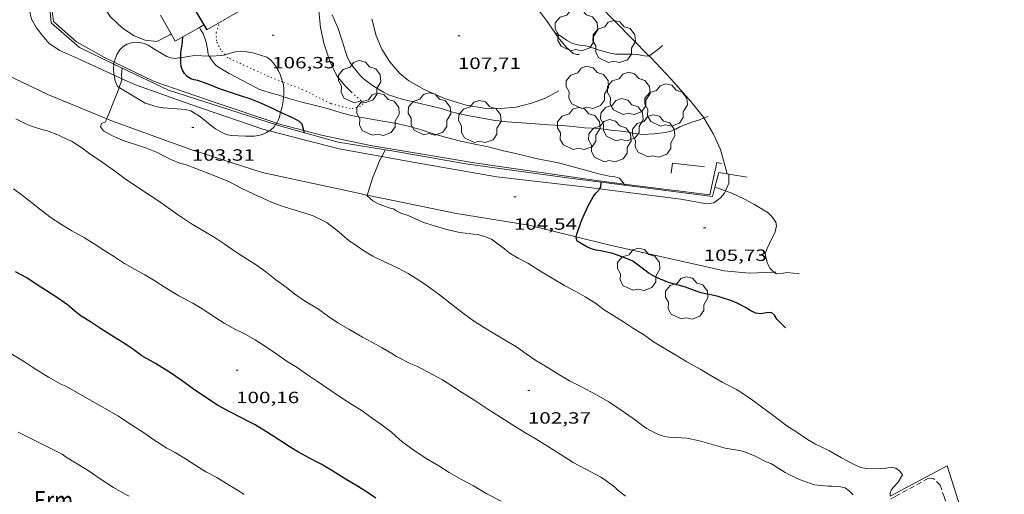
# Model space of a CAD drawing. Units: inches. Extents: x 455999 to 457000, y 4601499 to 4602001.
# Drawn here: x 456487 to 456577, y 4601587 to 4601631 of the extents above; entities that cross this region are included whole.
import ezdxf
from ezdxf.enums import TextEntityAlignment as Align

# ---------------------------------------------------------------- set-up
doc = ezdxf.new("R2010")
doc.units = ezdxf.units.IN
doc.header["$MEASUREMENT"] = 0
doc.linetypes.add('PUNTOS', pattern=[0.25, 0, -0.25])
doc.linetypes.add('TRAZOS', pattern=[0.75, 0.5, -0.25])
for name, color, linetype, lineweight in [('ARBRE', 7, 'Continuous', 0), ('BOSC', 7, 'Continuous', 0), ('CAMI i PISTA FORESTAL', 7, 'Continuous', 0), ('COBERT', 7, 'Continuous', 0), ('CORBA DE NIVELL', 7, 'Continuous', 0), ('CORBA MESTRA', 7, 'Continuous', 0), ('COTA ALTIMETRICA', 7, 'Continuous', 0), ('FILAT', 7, 'Continuous', 0), ('LIMIT ESPLANADA DE TERRA', 7, 'Continuous', 0), ('MUR', 7, 'Continuous', 0), ('MUR CONTENCIO', 7, 'Continuous', 0), ('PARCEL-LA DE CONREU', 7, 'Continuous', 0), ('TANCA DE VEGETACIO', 7, 'Continuous', 0), ('VORERA', 7, 'Continuous', 0)]:
    doc.layers.add(name, color=color, linetype=linetype, lineweight=lineweight)
doc.styles.add('Style-Arial', font='ARIAL.TTF')
doc.linetypes.add('bosc', pattern='A,-2.235,[9,dgnlstyle-mataro.shx,S=0.035752,R=0,X=0,Y=0],-2.235', length=4.47)
doc.linetypes.add('filat', pattern='A,0.25,[7,dgnlstyle-mataro.shx,S=0.008,R=0,X=0,Y=0],10.25', length=10.5)
doc.linetypes.add('tancaveg', pattern='A,-0.5,[1,dgnlstyle-mataro.shx,S=0.012544,R=0,X=0,Y=0],-1.1', length=1.6)

# ---------------------------------------------------------------- blocks, each defined once
blk = doc.blocks.new('COTA')
at = {"color": 0, "linetype": 'ByBlock', "lineweight": -2}
blk.add_line((0, 0), (0.2, 0), dxfattribs=at)
blk = doc.blocks.new('ARBRE')
at = {"color": 0, "linetype": 'ByBlock', "lineweight": -2, "flags": 128}
blk.add_lwpolyline([(-0.507, -1.872), (-1.415, -1.448), (-1.697, -0.9400000000000001), (-1.675, -0.342), (-1.951, 0.138), (-1.943, 0.686), (-1.511, 1.208), (-0.871, 1.406), (-0.543, 1.846), (-0.027, 2.012), (0.541, 1.882), (0.933, 1.428), (1.495, 1.262), (1.921, 0.6940000000000001), (1.969, 0.068), (1.593, -0.562), (1.593, -1.098), (1.229, -1.618), (0.505, -1.886), (-0.049, -1.762), (-0.507, -1.872)], dxfattribs=at)

msp = doc.modelspace()

# ---------------------------------------------------------------- linework, layer by layer
at = {"layer": 'BOSC', "color": 3, "linetype": 'bosc', "lineweight": 20}
for points in [[(456495.2820428691, 4601626.841813921, 107.4134090967917), (456495.5204669564, 4601627.570157441, 107.5031666726512), (456495.7994704316, 4601627.971155947, 107.5431667346672), (456496.1234733923, 4601628.295153991, 107.5831667966832), (456496.4834756044, 4601628.513151597, 107.6071668338928), (456496.8694771589, 4601628.639148864, 107.6231668586992), (456497.259478105, 4601628.684145974, 107.6231668586992), (456497.6554786279, 4601628.672142951, 107.6071668338928), (456498.0394784949, 4601628.576139889, 107.615166846296), (456498.4054778255, 4601628.413136858, 107.6711669331184), (456498.7624768539, 4601628.212133839, 107.7671670819568), (456499.0944755931, 4601627.978130956, 107.8631672307952), (456500.1414725577, 4601627.364122061, 108.0471675160688), (456500.5114721525, 4601627.235119052, 108.0791675656816), (456500.933472488, 4601627.193115786, 108.1031676028912), (456501.2554733742, 4601627.244113422, 108.1271676401008), (456501.4250425431, 4601627.260667693, 108.163288856416)], [(456501.4250425431, 4601627.260667693, 108.163288856416), (456501.5934741487, 4601627.277110908, 108.1991677517296), (456501.9274750458, 4601627.327108451, 108.3271679501808), (456502.6824772255, 4601627.46010293, 108.5191682478576), (456504.0532950448, 4601627.413905933, 108.9921189910529)], [(456504.0532950448, 4601627.413905933, 108.9921189910529), (456504.1664791469, 4601627.410091592, 109.0311690416624)], [(456504.1664791469, 4601627.410091592, 109.0311690416624), (456505.2284812942, 4601627.476083636, 108.895168830808), (456505.5157125477, 4601627.540299718, 108.8811575739163)], [(456505.5157125477, 4601627.540299718, 108.8811575739163), (456505.7204828915, 4601627.586080074, 108.8711687935984), (456506.1074845234, 4601627.722077349, 108.8231687191792), (456506.6044860907, 4601627.827073741, 108.7031685331312), (456506.9994869989, 4601627.866070803, 108.6391684339056), (456507.3944873458, 4601627.831067751, 108.5991683718896), (456508.1874874448, 4601627.682061505, 108.5671683222768), (456509.382486528, 4601627.317051872, 108.4791681858416), (456509.695485124, 4601627.06804911, 108.4871681982448), (456509.9804831758, 4601626.75304646, 108.5111682354544), (456510.2394809521, 4601626.407043958, 108.535168272664), (456510.4514785112, 4601626.042041783, 108.5431682850672), (456510.6224758172, 4601625.652039882, 108.5431682850672), (456510.8279654217, 4601625.02190344, 108.5489163797699)], [(456495.2691044996, 4601625.648110666, 107.2347545363615), (456495.2634521644, 4601625.673156451, 107.2391662633456), (456495.2214563483, 4601626.233157638, 107.3271663997808), (456495.2564114705, 4601626.676409226, 107.3907150527076)], [(456495.2564114705, 4601626.676409226, 107.3907150527076), (456495.2654606503, 4601626.791158169, 107.4071665238128), (456495.2820428691, 4601626.841813921, 107.4134090967917)], [(456495.7542348094, 4601624.505747651, 107.0497058917648), (456495.5794446039, 4601624.612152409, 107.055165978072), (456495.3864482199, 4601625.128154673, 107.1431661145072), (456495.2691044996, 4601625.648110666, 107.2347545363615)], [(456510.8279654217, 4601625.02190344, 108.5489163797699), (456510.9084696064, 4601624.775036352, 108.5511682974704), (456510.9394663614, 4601624.341035443, 108.5431682850672), (456510.9294625598, 4601623.842034746, 108.4631681610352), (456510.9136111367, 4601623.659759406, 108.4129763676827)], [(456509.5942299092, 4601620.51070934, 107.5517804213719), (456509.346433625, 4601620.352041346, 107.5031666726512), (456508.9744317887, 4601620.186043911, 107.4071665238128), (456508.6124303472, 4601620.070046477, 107.3111663749744), (456508.2334294107, 4601620.024049282, 107.2391662633456), (456507.3914279763, 4601620.007055645, 107.1431661145072), (456506.0914264768, 4601620.075065614, 106.9031657424112), (456505.6234265782, 4601620.184069334, 106.8791657052016), (456505.127427562, 4601620.415073456, 106.895165730008), (456504.6364290618, 4601620.713077643, 106.9191657672176), (456504.1454310397, 4601621.074081928, 106.9511658168304), (456503.2444352424, 4601621.812089909, 107.0311659408624), (456502.3684381256, 4601622.371097421, 107.0471659656688), (456501.8444381783, 4601622.485101574, 107.0471659656688), (456501.0934373857, 4601622.534107349, 107.055165978072), (456499.8014361111, 4601622.630117301, 107.0471659656688), (456499.2604361069, 4601622.740121575, 107.0231659284592), (456498.1404367454, 4601623.053130559, 106.97516585404), (456495.7542348094, 4601624.505747651, 107.0497058917648)], [(456510.9136111367, 4601623.659759406, 108.4129763676827), (456510.881458297, 4601623.290034255, 108.3111679253744), (456510.7684537589, 4601622.71503422, 108.1511676773104), (456510.6367470492, 4601622.218840729, 108.0112029240723)], [(456510.6367470492, 4601622.218840729, 108.0112029240723), (456510.4974455919, 4601621.694034693, 107.8631672307952), (456510.306442018, 4601621.262035472, 107.7511670571504), (456510.2820132759, 4601621.22680228, 107.7413956672344)], [(456510.1829672367, 4601621.083949731, 107.7017776851246), (456510.0464387696, 4601620.887036863, 107.6471668959088), (456509.7134359771, 4601620.587038925, 107.57516678428), (456509.5942299092, 4601620.51070934, 107.5517804213719)], [(456510.2820132759, 4601621.22680228, 107.7413956672344), (456510.1829672367, 4601621.083949731, 107.7017776851246)]]:
    msp.add_polyline3d(points, dxfattribs=at)
at = {"layer": 'CAMI i PISTA FORESTAL', "color": 7, "linetype": 'Continuous', "lineweight": 0}
for points in [[(456500.5318335423, 4601629.459270658, 104.6675546208615), (456500.4274881609, 4601629.362122988, 104.6531622540112), (456499.2294816524, 4601628.749131128, 104.6171621981968), (456498.1344810246, 4601628.890139654, 104.5491620927696), (456497.1224822858, 4601629.263147911, 104.4771619811408), (456496.0604860796, 4601629.980157081, 104.4211618943184), (456494.907492403, 4601631.049167488, 104.32516174548), (456494.2274993384, 4601632.102174279, 104.3571617950928), (456494.2315061127, 4601632.994175632, 104.4531619439312), (456494.2855123196, 4601633.801176473, 104.5491620927696), (456494.632519823, 4601634.719175262, 104.685162303624), (456494.6500469321, 4601634.81648063, 104.7092895154303)], [(456487.5647314804, 4601632.258281539, 102.9658914103665), (456487.4434860058, 4601631.731225177, 102.9091595501136), (456487.6704794834, 4601630.825222051, 102.8171594074768), (456488.1184741459, 4601630.030217418, 102.7371592834448), (456488.6184700271, 4601629.385212625, 102.7331592772432), (456489.2904648927, 4601628.571206263, 102.7571593144528), (456490.262461574, 4601627.935197904, 102.8291594260816), (456491.9374584272, 4601627.178184019, 102.8971595315088), (456495.2691044996, 4601625.648110666, 102.9675643730878)], [(456494.5919443333, 4601621.614651164, 102.9366174500313), (456489.1524289946, 4601623.86820002, 102.6891592090256), (456484.4474386961, 4601626.108239193, 102.5091589299536), (456480.7594504601, 4601628.412270747, 102.4691588679376), (456479.3309175943, 4601629.598329885, 102.427642459708)], [(456500.5318335526, 4601629.459270667, 104.6675546222829), (456500.5318335423, 4601629.459270658, 104.6675546208615)], [(456495.2691044996, 4601625.648110666, 102.9675643730878), (456495.9914157251, 4601625.316386007, 102.9828283616093)], [(456495.9914157251, 4601625.316386007, 102.9828283616093), (456497.237448176, 4601624.744140033, 103.0091597051536), (456502.3594425656, 4601622.9580984, 103.345160226088), (456509.0014354422, 4601620.662044444, 103.5811605919824), (456509.5942299092, 4601620.51070934, 103.6013380061993)], [(456518.6167175983, 4601614.593503086, 103.9371788303076), (456516.8254043461, 4601614.964976247, 103.845161001288), (456508.9354051491, 4601616.683038776, 103.4571603997328), (456502.3704109806, 4601618.79309186, 103.2611600958544), (456495.1314194699, 4601621.391150814, 102.9611596307344), (456494.5919443333, 4601621.614651164, 102.9366174500313)], [(456509.5942299092, 4601620.51070934, 103.6013380061993), (456516.0524327163, 4601618.861988153, 103.8211609640784), (456519.9892604839, 4601618.140837013, 103.9873855280479)], [(456519.9892604839, 4601618.140837013, 103.9873855280479), (456522.4944337505, 4601617.681937446, 104.0931613857872), (456530.6014356133, 4601616.270873746, 104.345161776488), (456538.8594411247, 4601615.309809598, 104.8771626013008), (456540.0739150004, 4601615.154778844, 104.9352607638607)], [(456551.6909482864, 4601614.967203252, 106.0328769086255), (456551.9914642764, 4601615.677710528, 106.1291645424016), (456551.9834740573, 4601616.518352891, 106.1771441268575)], [(456551.9834740573, 4601616.518352891, 106.1771441268575), (456551.9834706451, 4601616.518711893, 106.1771646168208)], [(456540.0739150004, 4601615.154778844, 104.9352607638607), (456547.5554461846, 4601614.199741895, 105.2931632462672), (456549.9734467163, 4601613.775722891, 105.6491637982096), (456550.6104484626, 4601613.875718214, 105.7691639842576), (456551.2304527851, 4601614.318714195, 105.9131642075152), (456551.6044567338, 4601614.762712046, 106.005164350152), (456551.6909482864, 4601614.967203252, 106.0328769086255)], [(456537.917368396, 4601610.72257769, 105.0199546079835), (456533.5364062929, 4601611.806844555, 104.7771624462608), (456526.8704041148, 4601612.881896799, 104.3611618012944), (456518.6167175983, 4601614.593503086, 103.9371788303076)], [(456556.142140331, 4601607.485950298, 105.9974483008745), (456553.902404384, 4601607.393683186, 105.905164195112), (456551.5654022479, 4601607.589701221, 105.7491639532496), (456548.9814026273, 4601608.167721723, 105.6371637796048), (456540.8984038822, 4601609.984785871, 105.185163078824), (456537.917368396, 4601610.72257769, 105.0199546079835)], [(456556.3294089055, 4601607.493664926, 106.005164350152), (456556.142140331, 4601607.485950298, 105.9974483008745)]]:
    msp.add_polyline3d(points, dxfattribs=at)
at = {"layer": 'COBERT', "color": 1, "linetype": 'Continuous', "lineweight": 0}
for points, elevation in [([(456500.5318335526, 4601629.459270667), (456499.5509791218, 4601631.195613239)], 107.0051659013598), ([(456503.5682216089, 4601630.278462063), (456503.1457728862, 4601630.039850629)], 107.8676778675326), ([(456503.5682216261, 4601630.278462072), (456503.5682216089, 4601630.278462063)], 107.8676778731169), ([(456500.9154845022, 4601628.780118388), (456500.5318335423, 4601629.459270658)], 107.0051659013843), ([(456500.5318335423, 4601629.459270658), (456500.5318335526, 4601629.459270667)], 107.0051659013598), ([(456503.1457728862, 4601630.039850629), (456501.6275956249, 4601629.182339625)], 107.7303227265967), ([(456501.6275956249, 4601629.182339625), (456501.6275956245, 4601629.18233962)], 107.2367019852957)]:
    msp.add_lwpolyline(points, dxfattribs=dict(at, elevation=elevation))
at = {"layer": 'COBERT', "color": 1, "linetype": 'Continuous', "lineweight": 0, "elevation": 107.2367019851699, "flags": 128}
msp.add_lwpolyline([(456501.6275956245, 4601629.18233962), (456500.9154845048, 4601628.780118385)], dxfattribs=at)
at = {"layer": 'CORBA DE NIVELL', "color": 30, "linetype": 'Continuous', "lineweight": 0}
for points, elevation in [([(456549.6893269074, 4601621.697938489), (456549.2765045452, 4601621.539740218), (456548.575501683, 4601621.305745173), (456547.4844967289, 4601620.875752784), (456547.1024945811, 4601620.670755365), (456546.544492062, 4601620.452759261), (456546.1304907221, 4601620.360762259), (456545.1024881799, 4601620.235769866), (456544.0234859684, 4601620.164777943), (456543.4994857857, 4601620.247782047), (456542.3554854841, 4601620.441791028), (456541.1154846618, 4601620.586800662), (456540.0094839865, 4601620.723809266), (456538.6884823634, 4601620.779819376), (456537.6394816703, 4601620.902827526), (456536.5434806768, 4601620.995835986), (456535.3694794636, 4601621.075845018), (456534.1394782396, 4601621.16585449), (456532.8734770127, 4601621.262864246), (456531.5284754738, 4601621.334874564), (456530.2624748086, 4601621.505884435), (456529.263474542, 4601621.674892277), (456527.8764742658, 4601621.921903183), (456526.4914745466, 4601622.241914188), (456525.5854753802, 4601622.536921519), (456524.5464757497, 4601622.797929808), (456523.2354760314, 4601623.102940227), (456521.841476283, 4601623.420951298), (456520.6004775913, 4601623.846961374), (456520.1254786986, 4601624.089965355), (456519.1124816124, 4601624.680973957), (456518.2584852734, 4601625.337981456), (456518.0004868765, 4601625.601983824), (456517.1994929718, 4601626.568991399), (456517.0154947275, 4601626.837993213), (456516.7704984981, 4601627.384995921), (456516.6385016092, 4601627.821997599), (456516.3075085774, 4601628.808001639), (456515.9455167265, 4601629.956006166), (456515.8285186849, 4601630.238007491), (456515.4085255074, 4601631.223012204)], 107.0001658928), ([(456544.6187239835, 4601627.447571936), (456544.3915415333, 4601627.412786388), (456543.997541226, 4601627.45278944), (456543.5795412457, 4601627.540792746), (456543.0935408791, 4601627.591796514), (456542.7715403571, 4601627.588798952), (456541.5405385321, 4601627.599808309), (456541.0675383906, 4601627.677812019), (456540.0275389179, 4601627.959820349), (456539.0795398838, 4601628.280828038), (456538.7535399626, 4601628.357830632), (456538.042539528, 4601628.445836163), (456537.5165398354, 4601628.593840383), (456537.0075412391, 4601628.882844693), (456536.2205441542, 4601629.42785151), (456535.9418942941, 4601629.572672224)], 108.0001674432), ([(456545.8815511199, 4601628.371776569), (456545.5755487257, 4601628.118778499), (456544.7115424012, 4601627.461784036), (456544.6187239835, 4601627.447571936)], 108.0001674432), ([(456510.9136111367, 4601623.659759406), (456510.4064616881, 4601623.834038701), (456509.8794617133, 4601623.945042872), (456508.7034628265, 4601624.332052395), (456508.2904637947, 4601624.544055858), (456507.1314665807, 4601625.148065588), (456505.8974697285, 4601625.815075984), (456504.9244724842, 4601626.377084239), (456504.6774735428, 4601626.567086408), (456504.4514750438, 4601626.811088501), (456504.2534767627, 4601627.078090417), (456504.0532950448, 4601627.413905933)], 106.0001643424), ([(456495.7542348094, 4601624.505747651), (456495.9994499366, 4601625.229150178), (456495.9914157251, 4601625.316386007)], 103.0001596912), ([(456494.5919443333, 4601621.614651164), (456494.6104206349, 4601621.651155169), (456494.7854242371, 4601622.090154522), (456495.1864326057, 4601623.111153062), (456495.6584417749, 4601624.223151205), (456495.7542348094, 4601624.505747651)], 103.0001596912), ([(456542.350467546, 4601615.608632499), (456541.9074521251, 4601616.136787753), (456541.4874525286, 4601616.275791155), (456540.9654522428, 4601616.344795223), (456539.8564523369, 4601616.583804009), (456539.5474526242, 4601616.684806509), (456538.5574531456, 4601616.955814441), (456537.5064534586, 4601617.211822812), (456536.4144542846, 4601617.543831613), (456535.645454185, 4601617.687837671), (456534.3274540461, 4601617.938848061), (456533.3524543706, 4601618.180855833), (456532.3124546931, 4601618.43586412), (456531.0794548756, 4601618.711873903), (456529.6784553516, 4601619.060885075), (456528.3994554022, 4601619.328895195), (456527.1184554116, 4601619.591905321), (456525.9344560191, 4601619.913914804), (456524.8314566385, 4601620.22092365), (456523.6184576942, 4601620.607933454), (456522.53045839, 4601620.921942196), (456521.4724585706, 4601621.161950595), (456520.4514582928, 4601621.333958608), (456519.368458192, 4601621.541967149), (456518.3104579402, 4601621.724975459), (456517.1564577596, 4601621.936984545), (456516.1424583272, 4601622.218992676), (456515.0654590703, 4601622.53700134), (456513.8604595543, 4601622.847010965), (456512.5904600056, 4601623.166021094), (456511.5064605255, 4601623.456029769), (456510.9136111367, 4601623.659759406)], 106.0001643424), ([(456527.5143352243, 4601603.670877634), (456526.2983404106, 4601604.602888305), (456525.4113443695, 4601605.305896125), (456524.1533492632, 4601606.207907069), (456523.3053524554, 4601606.801914424), (456522.4073552515, 4601607.353922093), (456521.4753574258, 4601607.830929904), (456520.1063603642, 4601608.497941325), (456519.1543623027, 4601608.947949247), (456518.2143650033, 4601609.495957227), (456517.7863666464, 4601609.799960947), (456516.9423699511, 4601610.407968294), (456515.8903750503, 4601611.294977651), (456514.9233790823, 4601612.023986118), (456514.5403802033, 4601612.249989375), (456513.6343819855, 4601612.6699969), (456513.1923824156, 4601612.817000482), (456512.0813832805, 4601613.158009441), (456511.0583841452, 4601613.481017703), (456509.8723855236, 4601613.905027359), (456509.3273866362, 4601614.163031895), (456508.1603887649, 4601614.682041555), (456506.9963911637, 4601615.236051245), (456505.9383938028, 4601615.800060146), (456505.2413948619, 4601616.082065872), (456504.0863965767, 4601616.544075353), (456502.8163984015, 4601617.044085764), (456501.8613995992, 4601617.397093558), (456501.4113997589, 4601617.510097147), (456500.5014009583, 4601617.854104584), (456500.192401716, 4601618.017107182), (456499.193404105, 4601618.536115566), (456498.2524054914, 4601618.911123288), (456497.2454064721, 4601619.246131448), (456496.2764073977, 4601619.566139297), (456495.1954092652, 4601620.033148223), (456494.2874115374, 4601620.518155864), (456494.0324139191, 4601620.884158366), (456494.1254164383, 4601621.197158147), (456494.4454179055, 4601621.325155916), (456494.5919443333, 4601621.614651164)], 103.0001596912), ([(456550.0759387254, 4601621.846092578), (456549.6893269074, 4601621.697938489)], 107.0001658928), ([(456518.6167175983, 4601614.593503086), (456518.7164064432, 4601614.854961729), (456519.1094167646, 4601616.134960731), (456519.3324211469, 4601616.666959863), (456519.7694299127, 4601617.732958201), (456519.9892604839, 4601618.140837013)], 104.0001612416), ([(456542.4434481077, 4601615.497782696), (456542.350467546, 4601615.608632499)], 106.0001643424), ([(456551.6909482864, 4601614.967203252), (456551.2534589742, 4601615.129715279), (456550.7148631196, 4601615.31058411)], 106.0001643424), ([(456556.142140331, 4601607.485950298), (456556.0794087455, 4601607.523666868), (456555.8214106294, 4601607.824669292), (456555.5744137063, 4601608.280671874), (456555.4304169203, 4601608.733673668), (456555.3594200425, 4601609.159674868), (456555.5014236998, 4601609.612674493), (456555.7554279328, 4601610.118673351), (456556.2614368891, 4601611.195671181), (456556.3944412305, 4601611.740671016), (456556.3244436487, 4601612.073672065), (456556.1514456036, 4601612.366673831), (456555.8964475148, 4601612.670676237), (456555.6194491644, 4601612.944678764), (456555.3194502319, 4601613.146681353), (456554.3594531748, 4601613.730689542), (456553.372455461, 4601614.23369781), (456552.276457677, 4601614.749706928), (456551.6909482864, 4601614.967203252)], 106.0001643424), ([(456566.8675549065, 4601586.815720499), (456566.8952703719, 4601587.076553102), (456566.9832726935, 4601587.364552881), (456567.1942751224, 4601587.64155171), (456567.6142791955, 4601588.092549222), (456568.0312849561, 4601588.766547103), (456567.7842872363, 4601589.117549521), (456567.4022887686, 4601589.397552853), (456566.9582887024, 4601589.47955635), (456566.374286932, 4601589.365560604), (456565.9922861653, 4601589.342563467), (456564.7282843954, 4601589.367573096), (456564.324284209, 4601589.425576252), (456564.0272845529, 4601589.531578669), (456563.6312853426, 4601589.71658196), (456562.3922882094, 4601590.34759234), (456561.227291502, 4601591.019602221), (456559.978294012, 4601591.605612607), (456559.2602961765, 4601592.037618725), (456558.1883000535, 4601592.767627989), (456557.3443028802, 4601593.312635239), (456556.1803076919, 4601594.184645423), (456555.0073125048, 4601595.058655677), (456554.1903157452, 4601595.652662798), (456553.1023198855, 4601596.420672244), (456552.7013209559, 4601596.643675632), (456551.3673241003, 4601597.330686819), (456550.2753271876, 4601597.960696081), (456549.34033004, 4601598.527704054), (456548.116333264, 4601599.202714388), (456547.2293360316, 4601599.748721965), (456546.3323385941, 4601600.269729578), (456545.057342528, 4601601.04874046), (456544.1083461024, 4601601.713748692), (456543.1873490753, 4601602.293756579), (456542.2643523106, 4601602.908764536), (456541.383355042, 4601603.448772057), (456540.5073579709, 4601604.01377958), (456539.6793612018, 4601604.608786785), (456538.744364335, 4601605.212794815), (456537.8663666613, 4601605.698802232), (456536.8183691338, 4601606.238811021), (456535.6873725019, 4601606.913820649), (456534.6993754164, 4601607.499829053), (456533.4613795974, 4601608.303839693), (456532.552381595, 4601608.752847286), (456531.7203842354, 4601609.270854402), (456531.3063863934, 4601609.639858115), (456530.1073911205, 4601610.507868558), (456529.5533919688, 4601610.732873112), (456528.7963925478, 4601610.963879213), (456528.4513921572, 4601610.982881861), (456527.4103914006, 4601611.095889934), (456527.028391385, 4601611.171892949), (456525.8683916731, 4601611.446902178), (456524.8333923979, 4601611.753910507), (456523.8083930395, 4601612.047918741), (456523.3733939888, 4601612.261922373), (456522.4063957978, 4601612.697930386), (456521.7413964816, 4601612.923935782), (456521.3203974222, 4601613.133939303), (456521.0453983009, 4601613.305941655), (456520.7523985144, 4601613.393944014), (456519.6323996309, 4601613.769953095), (456519.1604010464, 4601614.052957116), (456518.8884021801, 4601614.257959497), (456518.6024039977, 4601614.555962129), (456518.6167175983, 4601614.593503086)], 104.0001612416), ([(456558.5244110642, 4601607.329648017), (456557.3454101696, 4601607.452657153), (456557.0284090483, 4601607.369659429), (456556.4054077638, 4601607.327664091), (456556.142140331, 4601607.485950298)], 106.0001643424), ([(456502.7371907901, 4601589.698043967), (456501.8511935972, 4601590.249051544), (456500.9231966351, 4601590.8390595), (456500.1301985166, 4601591.249066152), (456498.8582027511, 4601592.067077072), (456497.9972059915, 4601592.67008454), (456496.9112096418, 4601593.37309387), (456495.6732138229, 4601594.177104509), (456490.8242273378, 4601596.949145599), (456490.3712281909, 4601597.154149354), (456489.2092312303, 4601597.79215916), (456487.8452356863, 4601598.658170852), (456486.9962385508, 4601599.209178149), (456485.8312420407, 4601599.907188069)], 99.00015348960001), ([(456496.665159471, 4601586.811085562), (456496.3131603593, 4601587.000088527), (456495.2161632869, 4601587.610097795), (456494.0721671433, 4601588.352107626), (456492.8951716162, 4601589.182117843), (456491.7241751044, 4601589.881127813), (456490.8501776873, 4601590.400135248), (456490.4791791911, 4601590.674138488), (456486.4341884895, 4601592.726172361)], 98.00015193920001)]:
    msp.add_lwpolyline(points, dxfattribs=dict(at, elevation=elevation))
at = {"layer": 'CORBA DE NIVELL', "color": 30, "linetype": 'Continuous', "lineweight": 0, "flags": 128}
for points, elevation in [([(456504.0532950448, 4601627.413905933), (456503.9464801944, 4601627.593093544), (456503.9034834966, 4601628.03709456), (456503.7624882857, 4601628.697096652), (456503.492493793, 4601629.478099911), (456503.2634962605, 4601629.850102226), (456503.1457728862, 4601630.039850629)], 106.0001643424), ([(456535.9418942941, 4601629.572672224), (456535.9415448218, 4601629.572853852)], 108.0001674432), ([(456495.9914157251, 4601625.316386007), (456495.9574533314, 4601625.685151204), (456496.0154581863, 4601626.313151738)], 103.0001596912), ([(456542.449230476, 4601586.813738179), (456541.763233487, 4601587.350744218), (456541.4622352206, 4601587.64074695), (456540.5312392252, 4601588.358755128), (456540.1962401778, 4601588.55275797), (456538.7402439069, 4601589.34177024), (456537.6402465264, 4601589.911779471), (456536.4472504662, 4601590.674789705), (456535.2652542256, 4601591.411799816), (456534.1262578925, 4601592.127809569), (456533.175260576, 4601592.675817634), (456532.0472642067, 4601593.384827293), (456530.9382679428, 4601594.103836821), (456529.7572717873, 4601594.851846943), (456528.5622759212, 4601595.640857233), (456527.3172797727, 4601596.402867861), (456526.4482827958, 4601596.978875347), (456525.5782857719, 4601597.548882832), (456525.1292868133, 4601597.777886594), (456524.1962891303, 4601598.273894442), (456523.2672915597, 4601598.783902282), (456522.6502924999, 4601599.033907351), (456521.3252954459, 4601599.692918425), (456520.8962968066, 4601599.959922095), (456520.0112994256, 4601600.485929624), (456519.1203017621, 4601600.975937145), (456518.2043041358, 4601601.47594487), (456516.9423077333, 4601602.20795558), (456515.9243106924, 4601602.805964231), (456514.9763141545, 4601603.455972431), (456514.1433174232, 4601604.056979685), (456512.859321328, 4601604.833990633), (456511.9573246414, 4601605.454998438), (456511.1403281169, 4601606.080005608), (456510.1923318675, 4601606.768013866), (456509.2693360512, 4601607.508022017), (456508.3733394574, 4601608.140029795), (456507.5053424138, 4601608.70703726), (456506.6183451359, 4601609.247044827), (456505.4313496388, 4601610.08305513), (456504.6033526345, 4601610.647062288), (456502.3303592777, 4601611.987081611), (456501.132363665, 4601612.810091977), (456500.2743668949, 4601613.411099418), (456499.3983701045, 4601614.013106998), (456498.5153731742, 4601614.598114605), (456497.251377588, 4601615.438125499), (456496.1983814185, 4601616.158134605), (456495.3973848203, 4601616.77014163), (456494.1863894604, 4601617.629152152), (456493.0253935332, 4601618.40316216), (456492.2043969419, 4601619.020169347), (456491.3423996649, 4601619.555176716), (456490.9874002981, 4601619.711179651), (456490.0714021634, 4601620.144187273), (456489.1454036261, 4601620.526194892), (456488.7324036915, 4601620.61919817), (456487.7224044094, 4601620.9202063), (456487.2594051408, 4601621.111210109), (456486.2094074433, 4601621.629218879)], 102.0001581408), ([(456519.9892604839, 4601618.140837013), (456520.1084352108, 4601618.361956604), (456520.27743847, 4601618.756955933)], 104.0001612416), ([(456530.9882091562, 4601586.345824415), (456529.6702122344, 4601587.020835461), (456528.4352159649, 4601587.764845985), (456527.3432188092, 4601588.362855199), (456526.2002218021, 4601588.990864844), (456525.2262249507, 4601589.604873186), (456524.0822283747, 4601590.289882929), (456522.8462328091, 4601591.126893604), (456521.9392362058, 4601591.759901469), (456521.6232378708, 4601592.043904306), (456520.8592418003, 4601592.717911148), (456519.881245823, 4601593.4479197), (456518.9922491261, 4601594.064927402), (456518.1542524326, 4601594.671934701), (456517.2692553323, 4601595.234942289), (456516.3472584175, 4601595.829950208), (456514.9112636042, 4601596.806962619), (456514.0392667289, 4601597.396970149), (456513.0332702149, 4601598.061978813), (456512.1522734623, 4601598.669986441), (456511.2522762856, 4601599.225994132), (456510.2912800842, 4601599.923002502), (456509.1572841002, 4601600.684012286), (456508.2922870385, 4601601.248019724), (456507.3742894773, 4601601.757027478), (456506.4072915291, 4601602.225035541), (456505.4372940694, 4601602.758043728), (456504.5772969699, 4601603.316051119), (456503.4173011353, 4601604.102061138), (456502.5473036334, 4601604.609068525), (456501.2513067305, 4601605.282079402), (456499.9913106953, 4601606.062090172), (456499.0283138534, 4601606.675098429), (456498.1173166218, 4601607.226106197), (456497.2173189216, 4601607.713113779), (456496.2503217321, 4601608.281121997), (456495.322324808, 4601608.876129961), (456494.428327633, 4601609.431137605), (456493.4423311501, 4601610.096146118), (456492.5483339826, 4601610.652153762), (456491.3773370385, 4601611.294163643), (456490.4353400319, 4601611.881171701), (456489.4743431248, 4601612.485179928), (456488.5493471765, 4601613.208188067), (456487.667350999, 4601613.892195821), (456486.8123546204, 4601614.544203319), (456486.0043581252, 4601615.171210422)], 101.0001565904), ([(456550.7148631196, 4601615.31058411), (456550.714459512, 4601615.310719648)], 106.0001643424), ([(456563.4632640571, 4601586.945578939), (456563.1172660321, 4601587.276582078), (456562.7392676389, 4601587.565585393), (456562.1512676529, 4601587.687590045), (456561.5002670989, 4601587.747595076), (456561.1512665047, 4601587.740597715), (456559.8902653236, 4601587.842607439), (456559.5262656925, 4601587.965610393), (456558.5062670097, 4601588.347618724), (456557.5182688846, 4601588.796626917), (456557.1922699119, 4601588.998629704), (456556.1732732563, 4601589.647638442), (456555.8582740048, 4601589.810641085), (456555.4462746332, 4601589.977644469), (456554.4162769742, 4601590.496653089), (456553.3832786657, 4601590.9306616), (456552.9692787522, 4601591.02666489), (456551.6642783679, 4601591.242675127), (456550.3672790734, 4601591.600685523), (456549.2852798542, 4601591.924694235), (456548.1582798522, 4601592.154703142), (456547.61727937, 4601592.20170732), (456546.4602779328, 4601592.248716172), (456546.0582779241, 4601592.329719348), (456545.6492782081, 4601592.450722639), (456545.2352788486, 4601592.619726041), (456544.4242809146, 4601593.057732874), (456544.0342823737, 4601593.329736256), (456543.1722859009, 4601593.970743789), (456542.0582899555, 4601594.732753424), (456540.914294085, 4601595.51076331), (456539.7272974042, 4601596.190773371), (456538.3263007787, 4601596.921785134), (456537.3033032975, 4601597.462793734), (456536.3193060816, 4601598.030802081), (456535.0713099513, 4601598.795812738), (456534.2013126921, 4601599.334820173), (456533.3093159299, 4601599.943827885), (456532.4133193363, 4601600.575835663), (456531.4583221502, 4601601.141843787), (456530.3763254349, 4601601.795853011), (456529.3583283939, 4601602.393861662), (456528.4283314894, 4601602.991869645), (456527.5143352243, 4601603.670877634)], 103.0001596912), ([(456507.2771771679, 4601586.975005298), (456506.8171786779, 4601587.268009242), (456505.9041815949, 4601587.839017055), (456504.7521850367, 4601588.528026865), (456503.7511875289, 4601589.061035286), (456502.7371907901, 4601589.698043967)], 99.00015348960001)]:
    msp.add_lwpolyline(points, dxfattribs=dict(at, elevation=elevation))
at = {"layer": 'CORBA MESTRA', "color": 30, "linetype": 'Continuous', "lineweight": 30, "elevation": 105.000162792}
for points in [[(456501.4250425431, 4601627.260667693), (456501.4224774269, 4601627.744112931), (456501.5344816372, 4601628.276112905), (456501.5884851959, 4601628.734113205), (456501.6275956245, 4601629.18233962)], [(456510.6367470492, 4601622.218840729), (456509.8154513634, 4601622.594041263), (456508.8034533756, 4601623.066049674), (456507.7344550114, 4601623.500058457), (456507.2994553006, 4601623.627061955), (456506.1874563611, 4601623.994070962), (456504.9904575783, 4601624.399080671), (456503.9524592242, 4601624.828089212), (456503.0034601504, 4601625.144096903), (456502.668460109, 4601625.207099542), (456502.3564604144, 4601625.311102071), (456502.0124615732, 4601625.534105028), (456501.7614632706, 4601625.809107358), (456501.5734651492, 4601626.095109227), (456501.4784676045, 4601626.43811048), (456501.4274702948, 4601626.803111433), (456501.4250425431, 4601627.260667693)], [(456512.7804013207, 4601620.541981944), (456512.6334447075, 4601621.141017629), (456512.3674461313, 4601621.383020022), (456512.0404470737, 4601621.5740228), (456511.6804477827, 4601621.74102579), (456510.7304496103, 4601622.176033673), (456510.6367470492, 4601622.218840729)], [(456512.8304389202, 4601620.338014889), (456512.7804013207, 4601620.541981944)], [(456540.0739150004, 4601615.154778844), (456540.1784432986, 4601615.326799616), (456540.2244154902, 4601615.780490835)], [(456537.917368396, 4601610.72257769), (456537.9814069246, 4601610.98180955), (456538.3324157241, 4601612.069808573), (456538.5464198799, 4601612.573807731), (456539.0424289117, 4601613.662805656), (456539.4844354697, 4601614.436803503), (456539.7374382976, 4601614.757802079), (456540.0034408421, 4601615.038800498), (456540.0739150004, 4601615.154778844)], [(456557.2303711658, 4601602.335650091), (456556.4343760018, 4601603.135657372), (456556.2023784039, 4601603.499659697), (456555.9283798381, 4601603.744662155), (456555.4603789076, 4601603.717665664), (456554.9543773568, 4601603.616669348), (456554.4733772788, 4601603.704673135), (456554.025378041, 4601603.89667683), (456553.5223797272, 4601604.221681151), (456552.7483816077, 4601604.627687653), (456552.1703825402, 4601604.868692412), (456551.0133835613, 4601605.239701766), (456550.6213836214, 4601605.327704877), (456549.4323835989, 4601605.567714271), (456549.0703838647, 4601605.676717185), (456547.9933853211, 4601606.088725996), (456547.6493855313, 4601606.186728759), (456546.4373861562, 4601606.516738467), (456545.3223879026, 4601606.974747636), (456544.6503896833, 4601607.346753313), (456544.1103919798, 4601607.75975805), (456543.1313959174, 4601608.478766592), (456542.7103967063, 4601608.668770081), (456541.6393981719, 4601609.080778847), (456541.2823983923, 4601609.182781713), (456540.1583986909, 4601609.45179066), (456539.754398459, 4601609.503793805), (456539.3013986368, 4601609.619797423), (456538.8823995579, 4601609.826800922), (456538.0094020361, 4601610.33180833), (456537.8984042465, 4601610.645809659), (456537.917368396, 4601610.72257769)]]:
    msp.add_lwpolyline(points, dxfattribs=at)
at = {"layer": 'CORBA MESTRA', "color": 30, "linetype": 'Continuous', "lineweight": 30, "flags": 128}
for points, elevation in [([(456501.6275956245, 4601629.18233962), (456501.6275956249, 4601629.182339625)], 105.000162792), ([(456540.2244154902, 4601615.780490835), (456540.2244468147, 4601615.780799971)], 105.000162792), ([(456519.4151933382, 4601586.625912659), (456518.5691964654, 4601587.210919985), (456517.5841996046, 4601587.825928412), (456516.6782021834, 4601588.350936101), (456515.3812065689, 4601589.193947248), (456514.3892093709, 4601589.765955662), (456513.2942119527, 4601590.329964845), (456512.2942144921, 4601590.868973269), (456511.427217063, 4601591.384980647), (456510.5302200579, 4601591.962988349), (456509.3362242389, 4601592.757998641), (456508.2932274703, 4601593.397007545), (456507.9202282805, 4601593.58001066), (456506.8942305822, 4601594.09301924), (456505.8992330838, 4601594.626027615), (456504.8142358251, 4601595.209036753), (456503.8282391526, 4601595.849045225), (456502.6032435586, 4601596.680055808), (456501.5512476637, 4601597.436064963), (456500.3862521477, 4601598.265075088), (456499.0912560885, 4601599.049086128), (456497.8482596397, 4601599.771096678), (456496.968262972, 4601600.390104315), (456496.0682661823, 4601600.997112085), (456495.0222694319, 4601601.639121017), (456494.0362727592, 4601602.27912949), (456493.1022759774, 4601602.894137531), (456492.2412785577, 4601603.410144864), (456491.8412803808, 4601603.732148398), (456490.9732845208, 4601604.455156106), (456490.1552876762, 4601605.038163215), (456489.2732905957, 4601605.603170783), (456488.1722943138, 4601606.318180246), (456487.2212975665, 4601606.941188428), (456486.1803002623, 4601607.509197207)], 100.00015504)]:
    msp.add_lwpolyline(points, dxfattribs=dict(at, elevation=elevation))
at = {"layer": 'FILAT', "color": 7, "linetype": 'filat', "lineweight": 0}
msp.add_polyline3d([(456566.8675549065, 4601586.815720499, 104.1958105378817), (456572.1262977163, 4601589.611517342, 105.0891629299856), (456575.2232290932, 4601579.93447884, 104.4491619377296), (456577.4112660036, 4601571.840622812, 104.0313697013474)], dxfattribs=at)
at = {"layer": 'LIMIT ESPLANADA DE TERRA', "color": 7, "linetype": 'PUNTOS', "lineweight": 0}
for points in [[(456505.5157125477, 4601627.540299718, 106.3701588567543), (456505.1224849995, 4601627.98608523, 106.3411648710864), (456504.7144906039, 4601628.808089601, 106.3171648338768), (456504.7044963473, 4601629.567090854, 106.3171648338768), (456505.0135039966, 4601630.512089974, 106.4861650958944)], [(456510.8279654217, 4601625.02190344, 106.4127540154083), (456509.8354726319, 4601625.393045451, 106.4211649951184), (456505.7734804092, 4601627.248079148, 106.3891649455056), (456505.5157125477, 4601627.540299718, 106.3701588567543)], [(456517.1784739931, 4601624.071987689, 106.5171651439568), (456518.0604696093, 4601623.31397982, 106.5171651439568), (456518.2344674965, 4601622.999978013, 106.5131651377552), (456518.0034655525, 4601622.790979441, 106.5131651377552), (456517.1014622117, 4601622.534985889, 106.505165125352), (456515.2314631366, 4601623.039000859, 106.4131649827152), (456512.6674689873, 4601624.334022322, 106.3971649579088), (456510.8279654217, 4601625.02190344, 106.4127540154083)]]:
    msp.add_polyline3d(points, dxfattribs=at)
at = {"layer": 'MUR', "color": 1, "linetype": 'Continuous', "lineweight": 20, "elevation": 106.5011651183013}
msp.add_lwpolyline([(456503.8374969673, 4601629.826097839), (456510.4975367866, 4601633.713053329), (456517.1589463773, 4601637.600577262)], dxfattribs=at)
at = {"layer": 'MUR', "color": 1, "linetype": 'Continuous', "lineweight": 20, "extrusion": (0.02339338949423027, 0.01408889302303834, 0.9996270566673137), "elevation": 75618.16365216248, "flags": 128}
msp.add_lwpolyline([(3706376.774825963, -2764122.192551053), (3706378.593192582, -2764119.848944405), (3706377.864955016, -2764119.263042741)], dxfattribs=at)
at = {"layer": 'MUR', "color": 1, "linetype": 'Continuous', "lineweight": 20}
for points in [[(456492.0535260771, 4601636.189198071, 104.9741595475706), (456489.185502129, 4601633.500214702, 104.3571617950928), (456489.4634796077, 4601630.475207903, 104.2131615718352), (456492.0824663533, 4601628.193184494, 104.3491617826896), (456495.2564114705, 4601626.676409226, 104.2918966869185)], [(456529.0435713984, 4601634.25193523, 107.7821957079417), (456529.0845735247, 4601634.756913915, 108.445168133128), (456530.5585721982, 4601634.280901994, 108.505168226152), (456531.920569985, 4601633.710890776, 108.42516810212), (456533.0925661569, 4601632.966880729, 108.3811680339024), (456533.9185617165, 4601632.212873293, 108.3971680587088), (456534.7145561294, 4601631.31386586, 108.3491679842896), (456535.1815520657, 4601630.682861338, 108.3691680152976), (456535.9418942941, 4601629.572672224, 108.0864460827469)], [(456535.9418942941, 4601629.572672224, 108.0864460827469), (456536.2465419182, 4601629.127850847, 107.9731674013392), (456536.999536272, 4601628.229843741, 107.965167388936), (456537.6425329592, 4601627.661837983, 107.965167388936), (456537.9895327764, 4601627.566835201, 107.8211671656784), (456538.1775328781, 4601627.541833737, 107.8211671656784)], [(456495.2564114705, 4601626.676409226, 104.2918966869185), (456500.2854493278, 4601624.273116176, 104.2011615532304), (456510.1829672367, 4601621.083949731, 104.3538866701222)], [(456510.1829672367, 4601621.083949731, 104.3538866701222), (456510.6544400536, 4601620.932032321, 104.3611618012944), (456515.959437284, 4601619.482989823, 104.7171623532368), (456521.0714386918, 4601618.623949703, 104.9891627749456), (456527.736440269, 4601617.469897343, 105.2571631904528), (456537.0844449815, 4601616.180824417, 105.5131635873552), (456540.2244154902, 4601615.780490835, 105.7435172717979)], [(456550.7148631196, 4601615.31058411, 106.6634600605029), (456551.0674703934, 4601616.672719082, 106.9331657889232), (456551.9834740573, 4601616.518352891, 106.999669770079)], [(456551.9834740573, 4601616.518352891, 106.999669770079), (456553.6844711046, 4601616.231698543, 107.1231660834992)], [(456540.2244154902, 4601615.780490835, 105.7435172717979), (456550.497452802, 4601614.470719993, 106.4971651129488), (456550.7148631196, 4601615.31058411, 106.6634600605029)]]:
    msp.add_polyline3d(points, dxfattribs=at)
at = {"layer": 'MUR CONTENCIO', "color": 1, "linetype": 'Continuous', "lineweight": 30}
for points, elevation in [([(456501.6760687268, 4601633.457149773), (456503.5682216261, 4601630.278462072)], 109.0074680532824), ([(456503.5682216261, 4601630.278462072), (456503.5682216089, 4601630.278462063)], 108.9599336231238)]:
    msp.add_lwpolyline(points, dxfattribs=dict(at, elevation=elevation))
at = {"layer": 'MUR CONTENCIO', "color": 1, "linetype": 'Continuous', "lineweight": 30, "elevation": 108.9599336229787, "flags": 128}
msp.add_lwpolyline([(456503.5682216089, 4601630.278462063), (456503.8374969686, 4601629.826097835)], dxfattribs=at)
at = {"layer": 'PARCEL-LA DE CONREU', "color": 7, "linetype": 'TRAZOS', "lineweight": 0}
msp.add_polyline3d([(456575.7281269752, 4601572.703969747, 103.9529593381749), (456575.4901817208, 4601573.636467049, 104.0211612741584), (456573.8042202693, 4601579.061488253, 104.205161559432), (456571.8902751264, 4601586.68251459, 104.42516190052), (456571.4862830589, 4601587.810519406, 104.52516205556), (456570.90928677, 4601588.417524725, 104.5411620803664), (456570.4272863262, 4601588.457528444, 104.5411620803664), (456567.2792684557, 4601586.745549674, 103.985161218344), (456566.9499731986, 4601586.558467073, 103.9418489123406)], dxfattribs=at)
at = {"layer": 'TANCA DE VEGETACIO', "color": 3, "linetype": 'tancaveg', "lineweight": 0}
for points in [[(456495.2820428691, 4601626.841813921, 104.5574730888018), (456494.4004629133, 4601627.266165469, 104.545162086568), (456491.8054699831, 4601628.728187425, 104.4611619563344), (456489.6794809593, 4601630.609206472, 104.4371619191248), (456489.3555011405, 4601633.335213156, 104.4011618633104), (456490.4025116109, 4601634.501207019, 104.3891618447056)], [(456536.3175046445, 4601624.200842669, 108.2891678912656), (456535.0704976578, 4601623.534851098, 108.2211677858384), (456533.8024920954, 4601623.060859985, 108.1411676618064), (456532.3644870511, 4601622.689870321, 108.1411676618064), (456530.9174839123, 4601622.571881116, 108.2091677672336), (456529.4144818098, 4601622.601892567, 108.22516779204), (456527.7624814414, 4601622.89090555, 108.3131679284752), (456525.7694830557, 4601623.510921633, 108.3371679656848), (456523.8814862974, 4601624.32393722, 108.3811680339024), (456522.4704902556, 4601625.13394918, 108.4691681703376), (456521.6254939458, 4601625.792956614, 108.4691681703376), (456520.7105006534, 4601626.863965217, 108.4291681083216), (456519.9685085246, 4601628.05297269, 108.4171680897168), (456519.4595170151, 4601629.275978449, 108.4571681517328), (456519.0585283285, 4601630.848983929, 108.3511679873904)], [(456510.2820132759, 4601621.22680228, 104.7916838633215), (456504.7024472073, 4601623.09108083, 104.7091623408336), (456498.9834532805, 4601625.060127274, 104.6091621857936), (456495.2820428691, 4601626.841813921, 104.5574730888018)], [(456512.7804013207, 4601620.541981944, 104.9331708434793), (456510.652441348, 4601621.1030326, 104.7971624772688), (456510.2820132759, 4601621.22680228, 104.7916838633215)], [(456542.350467546, 4601615.608632499, 106.2852695884188), (456539.355447038, 4601615.987806886, 106.0731644555792), (456528.7104422798, 4601617.535890055, 105.445163481928), (456518.9464395021, 4601619.164966666, 105.1491630230096), (456514.4074396579, 4601620.113002575, 105.0371628493648), (456512.7804013207, 4601620.541981944, 104.9331708434793)], [(456551.3214770394, 4601617.496718432, 106.9011657393104), (456550.8844771434, 4601617.599721908, 106.9011657393104), (456550.2564534679, 4601614.607722035, 106.845165652488), (456542.350467546, 4601615.608632499, 106.2852695884188)]]:
    msp.add_polyline3d(points, dxfattribs=at)
at = {"layer": 'VORERA', "color": 1, "linetype": 'Continuous', "lineweight": 0}
for points in [[(456544.6187239835, 4601627.447571936, 107.996924632718), (456539.981570775, 4601632.167827221, 108.7731686416592), (456538.4970322868, 4601633.762292672, 108.998087640081)], [(456514.7225404991, 4601633.33902069, 106.4691650695376), (456514.4405375732, 4601633.011022321, 106.4691650695376), (456514.1275311394, 4601632.22702348, 106.4891651005456), (456514.1675260267, 4601631.54502212, 106.4931651067472), (456514.3155149507, 4601630.055018688, 106.5091651315536), (456514.6305044143, 4601628.602014044, 106.5171651439568), (456515.1904927176, 4601626.946007228, 106.5171651439568), (456515.8244834801, 4601625.599000329, 106.5171651439568), (456516.5714777487, 4601624.690993253, 106.5171651439568), (456517.1784739931, 4601624.071987689, 106.5171651439568)], [(456549.6893269074, 4601621.697938489, 107.0016620194575), (456549.6435068898, 4601621.773737796, 107.0131659129552), (456548.4735159412, 4601623.205748892, 107.3491664338896), (456546.643529182, 4601625.324766063, 107.6251668618), (456544.7845411259, 4601627.278783198, 107.9691673951376), (456544.6187239835, 4601627.447571936, 107.996924632718)], [(456551.8294706036, 4601616.544713102, 106.3661649098464), (456551.2334867591, 4601618.795721115, 106.5331651687632), (456550.5834965485, 4601620.218728253, 106.7771655470608), (456549.6893269074, 4601621.697938489, 107.0016620194575)]]:
    msp.add_polyline3d(points, dxfattribs=at)

# ---------------------------------------------------------------- block references
at = {"layer": 'ARBRE', "color": 3, "linetype": 'Continuous', "lineweight": 0, "xscale": 1.000001550400009, "yscale": 1.000001550399986, "zscale": 1.0000015504, "rotation": 359.9995652666707}
for p in [(456537.9295494594, 4601629.777839085, 108.7831686571632), (456541.4115466025, 4601628.689810978, 108.815168706776), (456517.9184819995, 4601624.975983474, 107.9031672928112), (456538.9285106197, 4601624.454823253, 108.015167466456), (456542.7535123767, 4601623.904793377, 108.0311674912624), (456546.2025095749, 4601622.830765543, 108.2711678633584), (456519.6204618833, 4601621.976965912, 107.1831661765232), (456524.3714695374, 4601622.014929921, 107.135166102104), (456529.0114714122, 4601621.313893628, 107.5831667966832), (456542.1204929425, 4601621.47279441, 107.8871672680048), (456538.1424806292, 4601620.662823337, 107.7111669951344), (456545.04448614, 4601619.978769907, 107.7271670199408), (456541.0084765365, 4601619.537799847, 107.5991668214896), (456543.6723906557, 4601607.674761242, 105.5191635966576), (456548.098377517, 4601605.038723572, 104.9431627036272)]:
    msp.add_blockref('ARBRE', p, dxfattribs=at)
at = {"layer": 'COTA ALTIMETRICA', "color": 7, "linetype": 'Continuous', "lineweight": 0, "xscale": 1.000001550400009, "yscale": 1.000001550399986, "zscale": 1.0000015504, "rotation": 359.9995652666707}
for p in [(456509.8525025, 4601629.32605142, 106.3521648881408), (456526.9845286285, 4601629.268921342, 107.7121669966848), (456502.4404263856, 4601620.809094454, 103.3121601749248), (456532.1604241225, 4601614.437859075, 104.5441620850176), (456549.6714294796, 4601611.565721757, 105.7281639206912), (456506.5252630083, 4601598.442028782, 100.160155288064), (456533.4462904055, 4601596.551821588, 102.3681587113472)]:
    msp.add_blockref('COTA', p, dxfattribs=at)

# ---------------------------------------------------------------- texts
at = {"layer": 'COTA ALTIMETRICA', "color": 7, "linetype": 'Continuous', "lineweight": 0, "style": 'Style-Arial', "width": 1.333331428571429}
for s, p in [('106,35', (456509.852487325, 4601627.326048319, 106.3521648881408)), ('107,71', (456526.9845134534, 4601627.268918241, 107.7121669966848)), ('103,31', (456502.4404112105, 4601618.809091353, 103.3121601749248)), ('104,54', (456532.1604089473, 4601612.437855975, 104.5441620850176)), ('105,73', (456549.6714143045, 4601609.565718656, 105.7281639206912)), ('100,16', (456506.5252478333, 4601596.442025681, 100.160155288064)), ('102,37', (456533.4462752304, 4601594.551818486, 102.3681587113472))]:
    msp.add_text(s, height=1.05000162792, rotation=359.99956526667, dxfattribs=at).set_placement(p, align=Align.TOP_LEFT)
at = {"layer": 'PARCEL-LA DE CONREU', "color": 3, "linetype": 'Continuous', "lineweight": 0, "style": 'Style-Arial', "width": 0.7999979428594939}
msp.add_text('Erm', height=1.750004713203101, rotation=359.99956526667, dxfattribs=at).set_placement((456489.6921094349, 4601586.403138839, 98.09615208803842), align=Align.MIDDLE_CENTER)

doc.saveas('drawing.dxf')
